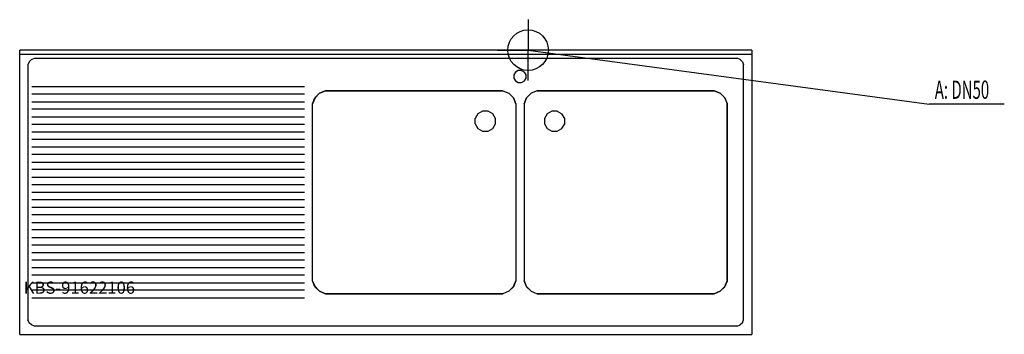
# Model space of a CAD drawing. Units: millimetres. Extents: x 0 to 2421, y 0 to 775.
import ezdxf

# ---------------------------------------------------------------- set-up
doc = ezdxf.new("R2010")
doc.units = ezdxf.units.MM
doc.header["$MEASUREMENT"] = 0
doc.linetypes.add('AUSGEZOGEN', pattern=[0, 0])
doc.layers.get('0').update_dxf_attribs({"color": 1, "linetype": 'AUSGEZOGEN', "true_color": 0xff0000})
doc.layers.add('200', color=7, linetype='AUSGEZOGEN')
doc.layers.add('420', color=2, linetype='AUSGEZOGEN', true_color=0xffff00)
doc.layers.add('550', color=2, linetype='AUSGEZOGEN', true_color=0xffff00)
doc.styles.get("Standard").update_dxf_attribs({"font": 'TXT.SHX'})

# ---------------------------------------------------------------- blocks, each defined once
blk = doc.blocks.new('GER_BLOCK_00001')
at = {"layer": '200', "linetype": 'AUSGEZOGEN'}
for p, q in [((1800, 700), (0, 700)), ((0, 0), (0, 700)), ((0, 690), (1800, 690)), ((28.67, 676.96), (36.02, 680)), ((36.02, 680), (1763.98, 680)), ((1771.33, 676.95), (1763.98, 680)), ((1800, 700), (1800, 0)), ((23.05, 671.33), (20, 663.98)), ((20, 663.98), (20, 36.02)), ((23.04, 671.33), (28.67, 676.96)), ((1771.33, 676.96), (1776.96, 671.33)), ((1776.96, 671.33), (1780, 663.98)), ((1780, 36.02), (1780, 663.98)), ((1219.02, 645.98), (1215, 639.02)), ((1215, 639.02), (1215, 630.98)), ((1215, 630.98), (1219.02, 624.02)), ((1225.98, 650), (1219.02, 645.98)), ((1234.02, 650), (1225.98, 650)), ((1234.02, 650), (1240.98, 645.98)), ((1245, 639.02), (1240.98, 645.98)), ((1240.98, 624.02), (1245, 630.98)), ((1245, 630.98), (1245, 639.02)), ((30, 610), (700, 610)), ((1219.02, 624.02), (1225.98, 620)), ((1225.98, 620), (1234.02, 620)), ((1234.02, 620), (1240.98, 624.02)), ((700, 591.43), (30, 591.43)), ((720, 567.96), (726.09, 582.66)), ((726.19, 582.56), (720.1, 567.88)), ((726.09, 582.66), (737.34, 593.91)), ((737.44, 593.81), (726.19, 582.56)), ((737.34, 593.91), (752.04, 600)), ((752.13, 599.9), (737.44, 593.81)), ((752.04, 600), (1187.96, 600)), ((1187.88, 599.9), (752.12, 599.9)), ((1187.88, 599.9), (1202.56, 593.81)), ((1187.96, 600), (1202.66, 593.91)), ((1213.81, 582.56), (1202.56, 593.81)), ((1202.66, 593.91), (1213.91, 582.66)), ((1213.81, 582.56), (1219.9, 567.87)), ((1220, 567.96), (1213.91, 582.66)), ((1240, 567.96), (1246.09, 582.66)), ((1246.19, 582.56), (1240.1, 567.87)), ((1257.34, 593.91), (1246.09, 582.66)), ((1257.44, 593.81), (1246.19, 582.56)), ((1272.04, 600), (1257.34, 593.91)), ((1272.12, 599.9), (1257.44, 593.81)), ((1707.96, 600), (1272.04, 600)), ((1272.12, 599.9), (1707.88, 599.9)), ((1707.87, 599.9), (1722.56, 593.81)), ((1722.66, 593.91), (1707.96, 600)), ((1733.81, 582.56), (1722.56, 593.81)), ((1733.91, 582.66), (1722.66, 593.91)), ((1733.81, 582.56), (1739.9, 567.88)), ((1740, 567.96), (1733.91, 582.66)), ((30, 572.86), (700, 572.86)), ((720, 132.04), (720, 567.96)), ((720.1, 132.12), (720.1, 567.88)), ((1219.9, 567.88), (1219.9, 132.12)), ((1220, 567.96), (1220, 132.04)), ((1240, 567.96), (1240, 132.04)), ((1240.1, 567.88), (1240.1, 132.12)), ((1739.9, 132.12), (1739.9, 567.88)), ((1740, 132.04), (1740, 567.96)), ((700, 554.29), (30, 554.29)), ((30, 535.71), (700, 535.71)), ((1126.7, 543.3), (1120, 531.7)), ((1138.3, 550), (1126.7, 543.3)), ((1151.7, 550), (1138.3, 550)), ((1163.3, 543.3), (1151.7, 550)), ((1170, 531.7), (1163.3, 543.3)), ((1296.7, 543.3), (1290, 531.7)), ((1308.3, 550), (1296.7, 543.3)), ((1321.7, 550), (1308.3, 550)), ((1321.7, 550), (1333.3, 543.3)), ((1340, 531.7), (1333.3, 543.3)), ((700, 517.14), (30, 517.14)), ((1120, 518.3), (1120, 531.7)), ((1120, 518.3), (1126.7, 506.7)), ((1163.3, 506.7), (1170, 518.3)), ((1170, 518.3), (1170, 531.7)), ((1290, 531.7), (1290, 518.3)), ((1290, 518.3), (1296.7, 506.7)), ((1333.3, 506.7), (1340, 518.3)), ((1340, 518.3), (1340, 531.7)), ((30, 498.57), (700, 498.57)), ((1126.7, 506.7), (1138.3, 500)), ((1138.3, 500), (1151.7, 500)), ((1151.7, 500), (1163.3, 506.7)), ((1296.7, 506.7), (1308.3, 500)), ((1308.3, 500), (1321.7, 500)), ((1321.7, 500), (1333.3, 506.7)), ((700, 480), (30, 480)), ((30, 461.43), (700, 461.43)), ((700, 442.86), (30, 442.86)), ((30, 424.29), (700, 424.29)), ((700, 405.71), (30, 405.71)), ((30, 387.14), (700, 387.14)), ((700, 368.57), (30, 368.57)), ((30, 350), (700, 350)), ((700, 331.43), (30, 331.43)), ((30, 312.86), (700, 312.86)), ((700, 294.29), (30, 294.29)), ((30, 275.71), (700, 275.71)), ((700, 257.14), (30, 257.14)), ((30, 238.57), (700, 238.57)), ((700, 220), (30, 220)), ((30, 201.43), (700, 201.43)), ((700, 182.86), (30, 182.86)), ((30, 164.29), (700, 164.29)), ((700, 145.71), (30, 145.71)), ((30, 127.14), (700, 127.14)), ((726.09, 117.34), (720, 132.04)), ((726.19, 117.44), (720.1, 132.13)), ((1213.81, 117.44), (1219.9, 132.12)), ((1220, 132.04), (1213.91, 117.34)), ((1240, 132.04), (1246.09, 117.34)), ((1246.19, 117.44), (1240.1, 132.12)), ((1733.81, 117.44), (1739.9, 132.13)), ((1733.91, 117.34), (1740, 132.04)), ((700, 108.57), (30, 108.57)), ((737.34, 106.09), (726.09, 117.34)), ((726.19, 117.44), (737.44, 106.19)), ((752.04, 100), (737.34, 106.09)), ((737.44, 106.19), (752.12, 100.1)), ((1187.96, 100), (752.04, 100)), ((752.12, 100.1), (1187.88, 100.1)), ((1202.56, 106.19), (1187.87, 100.1)), ((1202.66, 106.09), (1187.96, 100)), ((1202.56, 106.19), (1213.81, 117.44)), ((1213.91, 117.34), (1202.66, 106.09)), ((1246.09, 117.34), (1257.34, 106.09)), ((1246.19, 117.44), (1257.44, 106.19)), ((1257.34, 106.09), (1272.04, 100)), ((1257.44, 106.19), (1272.13, 100.1)), ((1272.04, 100), (1707.96, 100)), ((1707.88, 100.1), (1272.12, 100.1)), ((1722.56, 106.19), (1707.88, 100.1)), ((1707.96, 100), (1722.66, 106.09)), ((1722.56, 106.19), (1733.81, 117.44)), ((1722.66, 106.09), (1733.91, 117.34)), ((30, 90), (700, 90)), ((23.04, 28.67), (20, 36.02)), ((28.67, 23.04), (23.04, 28.67)), ((1776.96, 28.67), (1771.33, 23.04)), ((1776.95, 28.67), (1780, 36.02)), ((0, 0), (1800, 0)), ((36.02, 20), (28.67, 23.05)), ((1763.98, 20), (36.02, 20)), ((1763.98, 20), (1771.33, 23.04))]:
    blk.add_line(p, q, dxfattribs=at)
blk.add_attdef('', (0, 0), '', height=1)
blk = doc.blocks.new('INST_BLOCK_00001')
at = {"layer": '420', "linetype": 'AUSGEZOGEN'}
for p in [(1250, 775), (1175, 700), (1325, 700), (1250, 625)]:
    blk.add_line(p, (1250, 700), dxfattribs=at)
blk.add_circle((1250, 700), 50, dxfattribs=at)
blk.add_attdef('', (0, 0), '', height=1)

msp = doc.modelspace()

# ---------------------------------------------------------------- linework, layer by layer
at = {"layer": '420', "linetype": 'AUSGEZOGEN'}
for p in [(1250, 700), (2420.96, 566.5)]:
    msp.add_line(p, (2236.5, 566.5), dxfattribs=at)

# ---------------------------------------------------------------- block references
at = {"layer": '200'}
msp.add_blockref('GER_BLOCK_00001', (0, 0), dxfattribs=at)
at = {"layer": '420'}
msp.add_blockref('INST_BLOCK_00001', (0, 0), dxfattribs=at)

# ---------------------------------------------------------------- texts
at = {"layer": '420', "width": 0.6}
msp.add_text('A: DN50', height=45, dxfattribs=at).set_placement((2250, 580))
at = {"layer": '550', "flags": 1}
msp.add_attdef('KBS-91622106', (10, 100), '', height=30, dxfattribs=at)

doc.saveas('drawing.dxf')
